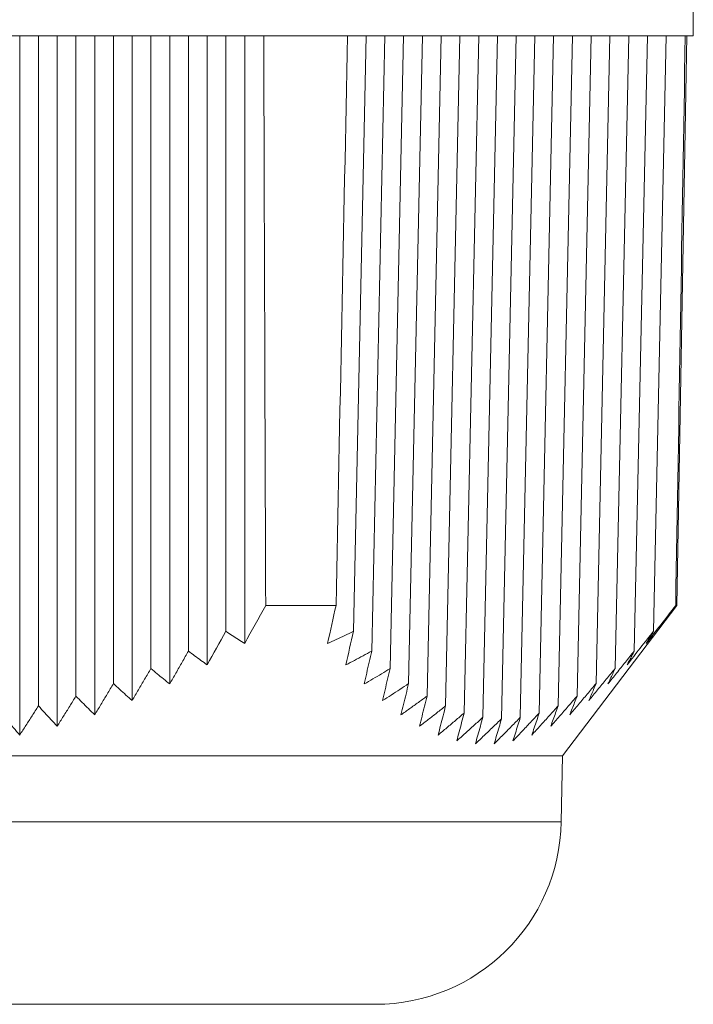
# Model space of a CAD drawing. Units: millimetres. Extents: x 0 to 403, y 0 to 280.
# Drawn here: x 102 to 111, y 78 to 91 of the extents above; entities that cross this region are included whole.
import ezdxf

# ---------------------------------------------------------------- set-up
doc = ezdxf.new("R2010")
doc.units = ezdxf.units.MM
doc.layers.add('TK5', color=4, linetype='Continuous', lineweight=25)

msp = doc.modelspace()

# ---------------------------------------------------------------- linework, layer by layer
at = {"layer": 'TK5', "lineweight": 5}
for p, q in [((111.169, 90.528), (111.169, 92.095)), ((111.169, 90.528), (111.169, 92.095)), ((111.169, 90.528), (90.902, 90.528)), ((111.169, 90.528), (90.902, 90.528)), ((102.274, 90.528), (102.274, 81.292)), ((102.274, 90.528), (102.274, 81.292)), ((102.521, 90.528), (102.521, 81.676)), ((102.521, 90.528), (102.521, 81.676)), ((102.769, 90.528), (102.769, 81.407)), ((102.769, 90.528), (102.769, 81.407)), ((103.016, 90.528), (103.016, 81.806)), ((103.016, 90.528), (103.016, 81.806)), ((103.264, 90.528), (103.264, 81.559)), ((103.264, 90.528), (103.264, 81.559)), ((103.512, 90.528), (103.512, 81.972)), ((103.512, 90.528), (103.512, 81.972)), ((103.759, 90.528), (103.759, 81.747)), ((103.759, 90.528), (103.759, 81.747)), ((104.007, 90.528), (104.007, 82.17)), ((104.007, 90.528), (104.007, 82.17)), ((104.255, 90.528), (104.255, 81.967)), ((104.255, 90.528), (104.255, 81.967)), ((104.502, 90.528), (104.502, 82.401)), ((104.502, 90.528), (104.502, 82.401)), ((104.75, 90.528), (104.75, 82.219)), ((104.75, 90.528), (104.75, 82.219)), ((104.997, 90.528), (104.997, 82.662)), ((104.997, 90.528), (104.997, 82.662)), ((105.245, 90.528), (105.245, 82.501)), ((105.245, 90.528), (105.245, 82.501)), ((106.849, 90.528), (106.681, 82.662)), ((106.849, 90.528), (106.681, 82.662)), ((107.097, 90.528), (106.923, 82.401)), ((107.097, 90.528), (106.923, 82.401)), ((107.344, 90.528), (107.166, 82.17)), ((107.344, 90.528), (107.166, 82.17)), ((107.592, 90.528), (107.409, 81.972)), ((107.592, 90.528), (107.409, 81.972)), ((107.839, 90.528), (107.653, 81.806)), ((107.839, 90.528), (107.653, 81.806)), ((108.087, 90.528), (107.898, 81.676)), ((108.087, 90.528), (107.898, 81.676)), ((108.335, 90.528), (108.143, 81.582)), ((108.335, 90.528), (108.143, 81.582)), ((108.582, 90.528), (108.39, 81.526)), ((108.582, 90.528), (108.39, 81.526)), ((108.83, 90.528), (108.637, 81.507)), ((108.83, 90.528), (108.637, 81.507)), ((109.077, 90.528), (108.885, 81.526)), ((109.077, 90.528), (108.885, 81.526)), ((109.325, 90.528), (109.134, 81.582)), ((109.325, 90.528), (109.134, 81.582)), ((109.573, 90.528), (109.383, 81.676)), ((109.573, 90.528), (109.383, 81.676)), ((109.82, 90.528), (109.634, 81.806)), ((109.82, 90.528), (109.634, 81.806)), ((110.068, 90.528), (109.885, 81.972)), ((110.068, 90.528), (109.885, 81.972)), ((110.316, 90.528), (110.137, 82.17)), ((110.316, 90.528), (110.137, 82.17)), ((110.563, 90.528), (110.389, 82.401)), ((110.563, 90.528), (110.389, 82.401)), ((110.811, 90.528), (110.643, 82.662)), ((110.811, 90.528), (110.643, 82.662)), ((110.952, 83.004), (111.083, 90.528)), ((110.952, 83.004), (111.083, 90.528)), ((106.451, 83.004), (105.522, 83.004)), ((106.451, 83.004), (105.522, 83.004)), ((109.441, 81.017), (110.952, 83.004)), ((109.441, 81.017), (110.952, 83.004)), ((110.952, 83.004), (110.937, 83.004)), ((110.952, 83.004), (110.937, 83.004)), ((101.036, 81.017), (109.441, 81.017)), ((101.036, 81.017), (109.441, 81.017)), ((109.425, 80.144), (109.441, 81.017)), ((109.425, 80.144), (109.441, 81.017)), ((101.036, 80.144), (109.425, 80.144)), ((101.036, 80.144), (109.425, 80.144)), ((106.972, 77.734), (95.099, 77.734)), ((106.972, 77.734), (95.099, 77.734))]:
    msp.add_line(p, q, dxfattribs=at)
msp.add_arc((106.972, 80.187), 2.453, 270, 359, dxfattribs=at)
msp.add_arc((106.972, 80.187), 2.453, 270, 359, dxfattribs=at)
for points in [[(105.496, 90.528), (105.505, 88.02), (105.513, 85.512), (105.522, 83.004)], [(105.496, 90.528), (105.505, 88.02), (105.513, 85.512), (105.522, 83.004)], [(106.451, 83.004), (106.502, 85.512), (106.552, 88.02), (106.603, 90.528)], [(106.451, 83.004), (106.502, 85.512), (106.552, 88.02), (106.603, 90.528)], [(111.063, 90.528), (111.021, 88.02), (110.979, 85.512), (110.937, 83.004)], [(111.063, 90.528), (111.021, 88.02), (110.979, 85.512), (110.937, 83.004)], [(105.522, 83.004), (105.43, 82.836), (105.337, 82.669), (105.245, 82.501)], [(105.522, 83.004), (105.43, 82.836), (105.337, 82.669), (105.245, 82.501)], [(106.339, 82.501), (106.377, 82.669), (106.414, 82.836), (106.451, 83.004)], [(106.339, 82.501), (106.377, 82.669), (106.414, 82.836), (106.451, 83.004)], [(110.937, 83.004), (110.808, 82.836), (110.678, 82.669), (110.549, 82.501)], [(110.937, 83.004), (110.808, 82.836), (110.678, 82.669), (110.549, 82.501)], [(104.997, 82.662), (104.915, 82.514), (104.832, 82.367), (104.75, 82.219)], [(104.997, 82.662), (104.915, 82.514), (104.832, 82.367), (104.75, 82.219)], [(105.245, 82.501), (105.217, 82.518), (105.162, 82.553), (105.079, 82.607), (105.025, 82.643), (104.997, 82.662)], [(105.245, 82.501), (105.217, 82.518), (105.162, 82.553), (105.079, 82.607), (105.025, 82.643), (104.997, 82.662)], [(106.681, 82.662), (106.643, 82.643), (106.568, 82.607), (106.454, 82.553), (106.377, 82.518), (106.339, 82.501)], [(106.681, 82.662), (106.643, 82.643), (106.568, 82.607), (106.454, 82.553), (106.377, 82.518), (106.339, 82.501)], [(106.581, 82.219), (106.614, 82.367), (106.647, 82.514), (106.681, 82.662)], [(106.581, 82.219), (106.614, 82.367), (106.647, 82.514), (106.681, 82.662)], [(110.643, 82.662), (110.527, 82.514), (110.411, 82.367), (110.295, 82.219)], [(110.643, 82.662), (110.527, 82.514), (110.411, 82.367), (110.295, 82.219)], [(110.549, 82.501), (110.559, 82.518), (110.58, 82.553), (110.611, 82.607), (110.632, 82.643), (110.643, 82.662)], [(110.549, 82.501), (110.559, 82.518), (110.58, 82.553), (110.611, 82.607), (110.632, 82.643), (110.643, 82.662)], [(104.502, 82.401), (104.474, 82.352), (104.419, 82.255), (104.337, 82.111), (104.282, 82.015), (104.255, 81.967)], [(104.502, 82.401), (104.474, 82.352), (104.419, 82.255), (104.337, 82.111), (104.282, 82.015), (104.255, 81.967)], [(104.75, 82.219), (104.722, 82.239), (104.667, 82.278), (104.584, 82.339), (104.529, 82.38), (104.502, 82.401)], [(104.75, 82.219), (104.722, 82.239), (104.667, 82.278), (104.584, 82.339), (104.529, 82.38), (104.502, 82.401)], [(106.923, 82.401), (106.885, 82.38), (106.809, 82.339), (106.695, 82.278), (106.619, 82.239), (106.581, 82.219)], [(106.923, 82.401), (106.885, 82.38), (106.809, 82.339), (106.695, 82.278), (106.619, 82.239), (106.581, 82.219)], [(106.823, 81.967), (106.834, 82.015), (106.856, 82.111), (106.889, 82.255), (106.912, 82.352), (106.923, 82.401)], [(106.823, 81.967), (106.834, 82.015), (106.856, 82.111), (106.889, 82.255), (106.912, 82.352), (106.923, 82.401)], [(110.389, 82.401), (110.35, 82.352), (110.273, 82.255), (110.157, 82.111), (110.08, 82.015), (110.042, 81.967)], [(110.389, 82.401), (110.35, 82.352), (110.273, 82.255), (110.157, 82.111), (110.08, 82.015), (110.042, 81.967)], [(110.295, 82.219), (110.305, 82.239), (110.327, 82.278), (110.358, 82.339), (110.379, 82.38), (110.389, 82.401)], [(110.295, 82.219), (110.305, 82.239), (110.327, 82.278), (110.358, 82.339), (110.379, 82.38), (110.389, 82.401)], [(104.007, 82.17), (103.979, 82.123), (103.924, 82.028), (103.841, 81.887), (103.787, 81.793), (103.759, 81.747)], [(104.007, 82.17), (103.979, 82.123), (103.924, 82.028), (103.841, 81.887), (103.787, 81.793), (103.759, 81.747)], [(104.255, 81.967), (104.227, 81.989), (104.172, 82.033), (104.089, 82.101), (104.034, 82.147), (104.007, 82.17)], [(104.255, 81.967), (104.227, 81.989), (104.172, 82.033), (104.089, 82.101), (104.034, 82.147), (104.007, 82.17)], [(107.166, 82.17), (107.128, 82.147), (107.052, 82.101), (106.938, 82.033), (106.861, 81.989), (106.823, 81.967)], [(107.166, 82.17), (107.128, 82.147), (107.052, 82.101), (106.938, 82.033), (106.861, 81.989), (106.823, 81.967)], [(107.066, 81.747), (107.077, 81.793), (107.099, 81.887), (107.132, 82.028), (107.154, 82.123), (107.166, 82.17)], [(107.066, 81.747), (107.077, 81.793), (107.099, 81.887), (107.132, 82.028), (107.154, 82.123), (107.166, 82.17)], [(110.137, 82.17), (110.098, 82.123), (110.02, 82.028), (109.905, 81.887), (109.828, 81.793), (109.79, 81.747)], [(110.137, 82.17), (110.098, 82.123), (110.02, 82.028), (109.905, 81.887), (109.828, 81.793), (109.79, 81.747)], [(110.042, 81.967), (110.052, 81.989), (110.074, 82.033), (110.105, 82.101), (110.126, 82.147), (110.137, 82.17)], [(110.042, 81.967), (110.052, 81.989), (110.074, 82.033), (110.105, 82.101), (110.126, 82.147), (110.137, 82.17)], [(103.512, 81.972), (103.484, 81.925), (103.429, 81.833), (103.346, 81.695), (103.291, 81.605), (103.264, 81.559)], [(103.512, 81.972), (103.484, 81.925), (103.429, 81.833), (103.346, 81.695), (103.291, 81.605), (103.264, 81.559)], [(103.759, 81.747), (103.732, 81.771), (103.676, 81.82), (103.594, 81.895), (103.539, 81.946), (103.512, 81.972)], [(103.759, 81.747), (103.732, 81.771), (103.676, 81.82), (103.594, 81.895), (103.539, 81.946), (103.512, 81.972)], [(107.409, 81.972), (107.371, 81.946), (107.295, 81.895), (107.181, 81.82), (107.104, 81.771), (107.066, 81.747)], [(107.409, 81.972), (107.371, 81.946), (107.295, 81.895), (107.181, 81.82), (107.104, 81.771), (107.066, 81.747)], [(107.309, 81.559), (107.32, 81.605), (107.342, 81.695), (107.376, 81.833), (107.398, 81.925), (107.409, 81.972)], [(107.309, 81.559), (107.32, 81.605), (107.342, 81.695), (107.376, 81.833), (107.398, 81.925), (107.409, 81.972)], [(109.885, 81.972), (109.846, 81.925), (109.769, 81.833), (109.653, 81.695), (109.576, 81.605), (109.538, 81.559)], [(109.885, 81.972), (109.846, 81.925), (109.769, 81.833), (109.653, 81.695), (109.576, 81.605), (109.538, 81.559)], [(109.79, 81.747), (109.8, 81.771), (109.821, 81.82), (109.853, 81.895), (109.874, 81.946), (109.885, 81.972)], [(109.79, 81.747), (109.8, 81.771), (109.821, 81.82), (109.853, 81.895), (109.874, 81.946), (109.885, 81.972)], [(103.016, 81.806), (102.989, 81.762), (102.934, 81.672), (102.851, 81.539), (102.796, 81.451), (102.769, 81.407)], [(103.016, 81.806), (102.989, 81.762), (102.934, 81.672), (102.851, 81.539), (102.796, 81.451), (102.769, 81.407)], [(103.264, 81.559), (103.236, 81.586), (103.181, 81.64), (103.099, 81.723), (103.044, 81.778), (103.016, 81.806)], [(103.264, 81.559), (103.236, 81.586), (103.181, 81.64), (103.099, 81.723), (103.044, 81.778), (103.016, 81.806)], [(107.653, 81.806), (107.615, 81.778), (107.539, 81.723), (107.424, 81.64), (107.348, 81.586), (107.309, 81.559)], [(107.653, 81.806), (107.615, 81.778), (107.539, 81.723), (107.424, 81.64), (107.348, 81.586), (107.309, 81.559)], [(107.554, 81.407), (107.565, 81.451), (107.587, 81.539), (107.62, 81.672), (107.642, 81.762), (107.653, 81.806)], [(107.554, 81.407), (107.565, 81.451), (107.587, 81.539), (107.62, 81.672), (107.642, 81.762), (107.653, 81.806)], [(109.634, 81.806), (109.595, 81.762), (109.518, 81.672), (109.402, 81.539), (109.325, 81.451), (109.287, 81.407)], [(109.634, 81.806), (109.595, 81.762), (109.518, 81.672), (109.402, 81.539), (109.325, 81.451), (109.287, 81.407)], [(109.538, 81.559), (109.549, 81.586), (109.57, 81.64), (109.602, 81.723), (109.623, 81.778), (109.634, 81.806)], [(109.538, 81.559), (109.549, 81.586), (109.57, 81.64), (109.602, 81.723), (109.623, 81.778), (109.634, 81.806)], [(102.274, 81.292), (102.246, 81.324), (102.191, 81.387), (102.109, 81.484), (102.054, 81.55), (102.026, 81.582)], [(102.521, 81.676), (102.494, 81.633), (102.438, 81.547), (102.356, 81.419), (102.301, 81.334), (102.274, 81.292)], [(102.521, 81.676), (102.494, 81.633), (102.438, 81.547), (102.356, 81.419), (102.301, 81.334), (102.274, 81.292)], [(102.769, 81.407), (102.741, 81.437), (102.686, 81.495), (102.604, 81.585), (102.549, 81.646), (102.521, 81.676)], [(102.769, 81.407), (102.741, 81.437), (102.686, 81.495), (102.604, 81.585), (102.549, 81.646), (102.521, 81.676)], [(107.898, 81.676), (107.86, 81.646), (107.783, 81.585), (107.669, 81.495), (107.592, 81.437), (107.554, 81.407)], [(107.898, 81.676), (107.86, 81.646), (107.783, 81.585), (107.669, 81.495), (107.592, 81.437), (107.554, 81.407)], [(107.799, 81.292), (107.81, 81.334), (107.832, 81.419), (107.865, 81.547), (107.887, 81.633), (107.898, 81.676)], [(107.799, 81.292), (107.81, 81.334), (107.832, 81.419), (107.865, 81.547), (107.887, 81.633), (107.898, 81.676)], [(108.143, 81.582), (108.105, 81.55), (108.029, 81.484), (107.914, 81.387), (107.837, 81.324), (107.799, 81.292)], [(108.143, 81.582), (108.105, 81.55), (108.029, 81.484), (107.914, 81.387), (107.837, 81.324), (107.799, 81.292)], [(108.045, 81.214), (108.056, 81.254), (108.078, 81.335), (108.11, 81.458), (108.132, 81.541), (108.143, 81.582)], [(108.045, 81.214), (108.056, 81.254), (108.078, 81.335), (108.11, 81.458), (108.132, 81.541), (108.143, 81.582)], [(109.134, 81.582), (109.095, 81.541), (109.018, 81.458), (108.902, 81.335), (108.826, 81.254), (108.788, 81.214)], [(109.134, 81.582), (109.095, 81.541), (109.018, 81.458), (108.902, 81.335), (108.826, 81.254), (108.788, 81.214)], [(109.383, 81.676), (109.345, 81.633), (109.268, 81.547), (109.152, 81.419), (109.075, 81.334), (109.037, 81.292)], [(109.383, 81.676), (109.345, 81.633), (109.268, 81.547), (109.152, 81.419), (109.075, 81.334), (109.037, 81.292)], [(109.037, 81.292), (109.048, 81.324), (109.069, 81.387), (109.102, 81.484), (109.123, 81.55), (109.134, 81.582)], [(109.037, 81.292), (109.048, 81.324), (109.069, 81.387), (109.102, 81.484), (109.123, 81.55), (109.134, 81.582)], [(109.287, 81.407), (109.298, 81.437), (109.319, 81.495), (109.351, 81.585), (109.373, 81.646), (109.383, 81.676)], [(109.287, 81.407), (109.298, 81.437), (109.319, 81.495), (109.351, 81.585), (109.373, 81.646), (109.383, 81.676)], [(108.39, 81.526), (108.351, 81.49), (108.275, 81.42), (108.16, 81.317), (108.083, 81.248), (108.045, 81.214)], [(108.39, 81.526), (108.351, 81.49), (108.275, 81.42), (108.16, 81.317), (108.083, 81.248), (108.045, 81.214)], [(108.292, 81.175), (108.303, 81.214), (108.324, 81.29), (108.357, 81.407), (108.379, 81.486), (108.39, 81.526)], [(108.292, 81.175), (108.303, 81.214), (108.324, 81.29), (108.357, 81.407), (108.379, 81.486), (108.39, 81.526)], [(108.637, 81.507), (108.598, 81.469), (108.522, 81.395), (108.406, 81.284), (108.33, 81.211), (108.292, 81.175)], [(108.637, 81.507), (108.598, 81.469), (108.522, 81.395), (108.406, 81.284), (108.33, 81.211), (108.292, 81.175)], [(108.885, 81.526), (108.846, 81.486), (108.769, 81.407), (108.654, 81.29), (108.577, 81.214), (108.539, 81.175)], [(108.885, 81.526), (108.846, 81.486), (108.769, 81.407), (108.654, 81.29), (108.577, 81.214), (108.539, 81.175)], [(108.539, 81.175), (108.55, 81.211), (108.572, 81.284), (108.604, 81.395), (108.626, 81.469), (108.637, 81.507)], [(108.539, 81.175), (108.55, 81.211), (108.572, 81.284), (108.604, 81.395), (108.626, 81.469), (108.637, 81.507)], [(108.788, 81.214), (108.799, 81.248), (108.82, 81.317), (108.853, 81.42), (108.874, 81.49), (108.885, 81.526)], [(108.788, 81.214), (108.799, 81.248), (108.82, 81.317), (108.853, 81.42), (108.874, 81.49), (108.885, 81.526)]]:
    msp.add_open_spline(points, degree=3, dxfattribs=at)

doc.saveas('drawing.dxf')
